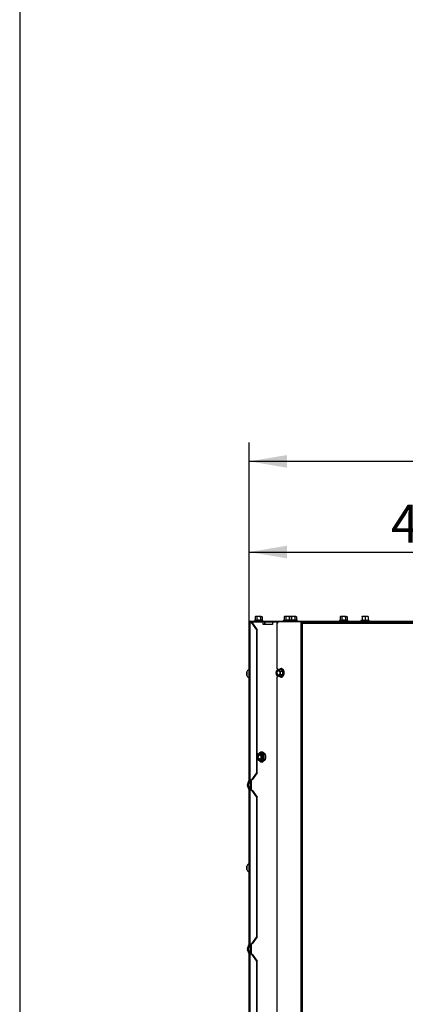
# Model space of a CAD drawing. Units: millimetres. Extents: x 0 to 929, y 1 to 1486.
# Drawn here: x 0 to 45, y 460 to 574 of the extents above; entities that cross this region are included whole.
import ezdxf
from ezdxf.enums import TextEntityAlignment as Align

# ---------------------------------------------------------------- set-up
doc = ezdxf.new("R2010")
doc.units = ezdxf.units.MM
for name, color, linetype in [('Default', 7, 'Continuous'), ('H33-017', 7, 'Continuous'), ('H33-018', 7, 'Continuous'), ('H33-033L', 7, 'Continuous'), ('H33-034R', 7, 'Continuous'), ('H33-035R', 7, 'Continuous'), ('NUT_DIN_EN_ISO_4', 7, 'Continuous'), ('SCREW_DIN_912_M6', 7, 'Continuous'), ('SCREW_DIN_ISO_10', 7, 'Continuous'), ('SCREW_ISO_7380_M', 7, 'Continuous')]:
    doc.layers.add(name, color=color, linetype=linetype)
doc.styles.add('SEACAD_Arial_Narrow', font='ARIALN.TTF')
doc.dimstyles.new('ISO', dxfattribs={"dimtxt": 4.375, "dimasz": 4.375, "dimexe": 2.1875, "dimexo": 0, "dimgap": 1.09375, "dimtad": 1, "dimdec": 0, "dimlfac": 10, "dimtxsty": 'SEACAD_Arial_Narrow', "dimblk1": '_SE_FILLED', "dimblk2": '_SE_FILLED', "dimsah": 1, "dimcen": 2.1875, "dimadec": 0, "dimazin": 0, "dimtfac": 0.75, "dimtdec": 3, "dimtmove": 0, "dimatfit": 3, "dimfxl": 1, "dimarcsym": 0})

# ---------------------------------------------------------------- blocks, each defined once
blk = doc.blocks.new('SE6')
at = {"layer": 'H33-017', "color": 7, "linetype": 'Continuous'}
for p, q in [((26.68, 504.51), (26.68, 504.41)), ((26.8, 504.51), (26.68, 504.51)), ((26.68, 504.51), (26.68, 504.51)), ((26.68, 504.51), (26.7, 504.41)), ((26.76, 504.4), (26.8, 504.51)), ((26.8, 504.51), (26.85, 504.51)), ((26.85, 504.41), (26.85, 504.51)), ((26.85, 504.51), (28.19, 504.51)), ((28.36, 504.51), (28.19, 504.51)), ((28.19, 504.21), (28.19, 504.51)), ((29.29, 504.21), (28.19, 504.21)), ((29.29, 504.51), (29.29, 504.21)), ((29.29, 504.51), (29.93, 504.51)), ((32.65, 504.51), (32.65, 504.31)), ((26.68, 486.18), (26.68, 485.04)), ((26.85, 485.01), (26.85, 486.21)), ((26.68, 467.18), (26.68, 466.04)), ((26.85, 466.01), (26.85, 467.21))]:
    blk.add_line(p, q, dxfattribs=at)
at = {"layer": 'H33-018', "color": 7, "linetype": 'Continuous'}
for p, q in [((28.39, 504.51), (28.36, 504.51)), ((28.36, 504.51), (28.36, 504.21)), ((28.39, 504.51), (29.29, 504.51)), ((28.39, 504.51), (28.39, 504.21))]:
    blk.add_line(p, q, dxfattribs=at)
at = {"layer": 'H33-033L', "color": 7, "linetype": 'Continuous'}
for p, q in [((26.58, 504.41), (26.64, 504.41)), ((26.58, 486.21), (26.58, 504.41)), ((26.64, 504.41), (26.64, 486.21)), ((26.87, 504.41), (26.64, 504.41)), ((26.78, 504.61), (27.78, 504.61)), ((27.45, 503.61), (26.87, 504.41)), ((26.87, 504.41), (26.94, 504.41)), ((26.94, 504.41), (27.52, 503.61)), ((27.78, 504.51), (27.78, 504.61)), ((27.78, 504.61), (28.58, 504.61)), ((28.58, 504.61), (28.69, 504.61)), ((28.58, 504.61), (28.58, 504.51)), ((28.69, 504.61), (30.03, 504.61)), ((28.69, 504.61), (28.69, 504.51)), ((27.45, 487.01), (27.45, 503.61)), ((27.52, 503.61), (27.45, 503.61)), ((27.52, 487.01), (27.52, 503.61)), ((26.39, 485.68), (26.58, 486.18)), ((26.49, 485.65), (26.67, 486.14)), ((26.58, 486.21), (26.64, 486.21)), ((26.58, 486.18), (26.58, 486.21)), ((26.64, 486.21), (26.87, 486.21)), ((26.68, 486.18), (26.68, 486.21)), ((26.87, 486.21), (27.45, 487.01)), ((26.94, 486.21), (26.87, 486.21)), ((27.52, 487.01), (26.94, 486.21)), ((27.45, 487.01), (27.52, 487.01)), ((26.58, 485.04), (26.39, 485.54)), ((26.67, 485.08), (26.49, 485.58)), ((26.58, 485.01), (26.58, 485.04)), ((26.64, 485.01), (26.58, 485.01)), ((26.58, 467.21), (26.58, 485.01)), ((26.64, 485.01), (26.64, 467.21)), ((26.87, 485.01), (26.64, 485.01)), ((26.68, 485.01), (26.68, 485.04)), ((27.45, 484.21), (26.87, 485.01)), ((26.87, 485.01), (26.94, 485.01)), ((26.94, 485.01), (27.52, 484.21)), ((27.45, 468.01), (27.45, 484.21)), ((27.52, 484.21), (27.45, 484.21)), ((27.52, 468.01), (27.52, 484.21)), ((26.87, 467.21), (27.45, 468.01)), ((27.52, 468.01), (26.94, 467.21)), ((27.45, 468.01), (27.52, 468.01)), ((26.39, 466.68), (26.58, 467.18)), ((26.49, 466.65), (26.67, 467.14)), ((26.67, 466.08), (26.49, 466.58)), ((26.58, 467.21), (26.64, 467.21)), ((26.58, 467.18), (26.58, 467.21)), ((26.64, 467.21), (26.87, 467.21)), ((26.68, 467.18), (26.68, 467.21)), ((26.94, 467.21), (26.87, 467.21)), ((26.58, 466.04), (26.39, 466.54)), ((26.58, 466.01), (26.58, 466.04)), ((26.58, 447.61), (26.58, 466.01)), ((26.64, 466.01), (26.58, 466.01)), ((26.64, 466.01), (26.64, 447.61)), ((26.87, 466.01), (26.64, 466.01)), ((26.68, 466.01), (26.68, 466.04)), ((27.45, 465.21), (26.87, 466.01)), ((26.87, 466.01), (26.94, 466.01)), ((26.94, 466.01), (27.52, 465.21)), ((27.45, 448.41), (27.45, 465.21)), ((27.52, 465.21), (27.45, 465.21)), ((27.52, 448.41), (27.52, 465.21))]:
    blk.add_line(p, q, dxfattribs=at)
for centre, radius, start, end in [((26.78, 504.41), 0.2, 90, 180), ((26.58, 486.18), 0.1, 340, 0), ((26.58, 485.61), 0.2, 160, 200), ((26.58, 485.61), 0.1, 160, 200), ((26.58, 485.04), 0.1, 0, 20), ((26.58, 466.61), 0.2, 160, 200), ((26.58, 466.61), 0.1, 160, 200), ((26.58, 467.18), 0.1, 340, 0), ((26.58, 466.04), 0.1, 0, 20)]:
    blk.add_arc(centre, radius, start, end, dxfattribs=at)
at = {"layer": 'H33-034R', "color": 7, "linetype": 'Continuous'}
for p, q in [((29.93, 504.51), (29.79, 504.31)), ((29.79, 504.31), (29.79, 499.11)), ((32.56, 504.51), (29.93, 504.51)), ((32.56, 504.51), (32.56, 504.31)), ((32.56, 504.51), (32.63, 504.51)), ((32.56, 504.31), (32.7, 504.31)), ((32.56, 504.31), (32.56, 388.55)), ((32.63, 504.51), (32.63, 504.31)), ((32.7, 504.51), (45.82, 504.51)), ((32.7, 504.51), (32.7, 504.31)), ((45.82, 504.31), (32.7, 504.31)), ((32.7, 504.31), (32.7, 388.51)), ((29.79, 499.11), (29.89, 498.97)), ((29.89, 498.25), (29.79, 498.11)), ((29.79, 498.11), (29.79, 447.86))]:
    blk.add_line(p, q, dxfattribs=at)
at = {"layer": 'H33-035R', "color": 7, "linetype": 'Continuous'}
for p, q in [((30.03, 504.51), (30.03, 504.61)), ((30.03, 504.61), (32.53, 504.61)), ((32.53, 504.51), (32.53, 504.61)), ((32.53, 504.61), (45.93, 504.61)), ((32.63, 504.51), (32.7, 504.51))]:
    blk.add_line(p, q, dxfattribs=at)
at = {"layer": 'NUT_DIN_EN_ISO_4', "color": 7, "linetype": 'Continuous'}
for p, q in [((27.93, 489.44), (27.58, 489.15)), ((28.13, 489.44), (27.93, 489.44)), ((28.29, 489.15), (27.93, 489.44)), ((28.48, 489.15), (28.13, 489.44)), ((27.58, 488.57), (27.93, 488.28)), ((27.93, 488.28), (28.29, 488.57)), ((28.13, 488.28), (27.93, 488.28)), ((28.13, 488.28), (28.48, 488.57)), ((28.48, 489.15), (28.29, 489.15)), ((28.48, 488.57), (28.29, 488.57))]:
    blk.add_line(p, q, dxfattribs=at)
for centre, start, end in [((30.43, 488.86), 174.2193, 185.7807), ((31.14, 488.86), 174.2193, 185.7807), ((25.63, 488.86), 354.2193, 5.7807)]:
    blk.add_arc(centre, 2.87, start, end, dxfattribs=at)
blk.add_ellipse((27.92, 488.86), major_axis=(0, -0.499), ratio=0.707107, dxfattribs=at)
for start_param, end_param in [(2.647419, 6.283185), (0, 0.494174)]:
    blk.add_ellipse((27.92, 488.86), major_axis=(0, 0.338), ratio=0.707107, start_param=start_param, end_param=end_param, dxfattribs=at)
at = {"layer": 'SCREW_DIN_912_M6', "color": 7, "linetype": 'Continuous'}
for centre, major_axis in [((27.84, 488.86), (0, -0.3)), ((27.79, 488.86), (0, -0.239))]:
    blk.add_ellipse(centre, major_axis=major_axis, ratio=0.707107, dxfattribs=at)
at = {"layer": 'SCREW_DIN_ISO_10', "color": 7, "linetype": 'Continuous'}
for p, q in [((27.25, 504.69), (27.2, 504.67)), ((28.16, 504.67), (27.2, 504.67)), ((27.33, 505.13), (27.27, 505.1)), ((27.27, 505.1), (27.27, 504.72)), ((27.27, 504.72), (27.47, 504.72)), ((27.37, 505.13), (27.33, 505.13)), ((27.68, 505.13), (27.37, 505.13)), ((27.47, 505.1), (27.37, 505.13)), ((27.47, 505.1), (27.47, 504.72)), ((27.47, 504.72), (27.88, 504.72)), ((27.98, 505.13), (27.68, 505.13)), ((27.88, 505.1), (27.88, 504.72)), ((27.88, 504.72), (28.08, 504.72)), ((27.98, 505.13), (28.03, 505.13)), ((28.08, 505.1), (27.98, 505.13)), ((28.08, 505.1), (28.03, 505.13)), ((28.08, 505.1), (28.08, 504.72)), ((28.16, 504.67), (28.1, 504.69)), ((30.6, 504.69), (30.55, 504.67)), ((31.51, 504.67), (30.55, 504.67)), ((30.68, 505.13), (30.62, 505.1)), ((30.62, 505.1), (30.62, 504.72)), ((30.62, 504.72), (30.82, 504.72)), ((30.72, 505.13), (30.68, 505.13)), ((31.03, 505.13), (30.72, 505.13)), ((30.82, 505.1), (30.72, 505.13)), ((30.82, 505.1), (30.82, 504.72)), ((30.82, 504.72), (31.23, 504.72)), ((31.33, 505.13), (31.03, 505.13)), ((31.23, 505.1), (31.23, 504.72)), ((31.23, 504.72), (31.43, 504.72)), ((31.38, 505.13), (31.33, 505.13)), ((31.43, 505.1), (31.33, 505.13)), ((31.68, 505.13), (31.37, 505.13)), ((31.43, 505.1), (31.38, 505.13)), ((31.43, 505.1), (31.43, 504.72)), ((31.43, 504.72), (31.47, 504.72)), ((31.47, 505.1), (31.45, 505.11)), ((31.51, 504.67), (31.45, 504.69)), ((31.47, 505.1), (31.47, 504.72)), ((31.47, 504.72), (31.88, 504.72)), ((31.51, 504.67), (32.16, 504.67)), ((31.98, 505.13), (31.68, 505.13)), ((31.88, 505.1), (31.88, 504.72)), ((31.88, 504.72), (32.08, 504.72)), ((31.98, 505.13), (32.03, 505.13)), ((32.08, 505.1), (31.98, 505.13)), ((32.08, 505.1), (32.03, 505.13)), ((32.08, 505.1), (32.08, 504.72)), ((32.16, 504.67), (32.1, 504.69)), ((37.1, 504.69), (37.05, 504.67)), ((38.01, 504.67), (37.05, 504.67)), ((37.18, 505.13), (37.12, 505.1)), ((37.12, 505.1), (37.12, 504.72)), ((37.12, 504.72), (37.33, 504.72)), ((37.22, 505.13), (37.18, 505.13)), ((37.53, 505.13), (37.22, 505.13)), ((37.33, 505.1), (37.22, 505.13)), ((37.33, 505.1), (37.33, 504.72)), ((37.33, 504.72), (37.73, 504.72)), ((37.83, 505.13), (37.53, 505.13)), ((37.73, 505.1), (37.73, 504.72)), ((37.73, 504.72), (37.93, 504.72)), ((37.83, 505.13), (37.88, 505.13)), ((37.93, 505.1), (37.83, 505.13)), ((37.93, 505.1), (37.88, 505.13)), ((37.93, 505.1), (37.93, 504.72)), ((38.01, 504.67), (37.96, 504.69)), ((39.63, 504.71), (39.52, 504.67)), ((40.48, 504.67), (39.52, 504.67)), ((39.82, 505.13), (39.65, 505.13)), ((39.65, 505.1), (39.65, 505.13)), ((39.65, 505.1), (39.65, 504.72)), ((39.65, 504.72), (40, 504.72)), ((40.17, 505.13), (39.82, 505.13)), ((40, 505.1), (39.82, 505.13)), ((40, 505.1), (40, 504.72)), ((40, 504.72), (40.35, 504.72)), ((40, 504.72), (40, 504.69)), ((40.35, 505.13), (40.17, 505.13)), ((40.35, 505.1), (40.17, 505.13)), ((40.35, 505.13), (40.35, 505.1)), ((40.35, 505.1), (40.35, 504.72)), ((40.48, 504.67), (40.37, 504.71)), ((29.71, 498.81), (29.81, 498.91)), ((29.96, 499.02), (30.22, 499.02)), ((29.96, 499.02), (30.06, 498.91)), ((30.2, 498.81), (30.47, 498.81)), ((30.47, 498.81), (30.22, 499.02)), ((30.47, 498.41), (30.47, 498.81)), ((29.96, 498.21), (29.81, 498.31)), ((29.96, 498.21), (30.22, 498.21)), ((30.2, 498.41), (30.06, 498.31)), ((30.2, 498.41), (30.47, 498.41)), ((30.22, 498.21), (30.47, 498.41))]:
    blk.add_line(p, q, dxfattribs=at)
for centre, radius, start, end in [((27.21, 504.64), 0.0309, 110, 270), ((27.36, 504.43), 0.282, 67.6558, 112.3442), ((27.38, 504.93), 0.202, 92.0076, 122.3766), ((27.43, 504.72), 0.0398, 313.7626, 3.6143), ((27.68, 503.62), 1.09, 78.6682, 101.3318), ((27.99, 504.93), 0.202, 92.0076, 122.3766), ((27.92, 504.72), 0.0398, 176.3857, 226.2374), ((28, 504.43), 0.28, 67.5317, 112.4683), ((28.15, 504.64), 0.0309, 270, 70), ((30.56, 504.64), 0.0309, 110, 270), ((30.71, 504.43), 0.282, 67.6558, 112.3442), ((30.73, 504.93), 0.202, 92.0076, 122.3766), ((30.78, 504.72), 0.0398, 313.7626, 3.6143), ((31.03, 503.62), 1.09, 78.6682, 101.3318), ((31.34, 504.93), 0.202, 92.0076, 122.3766), ((31.27, 504.72), 0.0398, 176.3857, 226.2374), ((31.35, 504.43), 0.28, 67.5317, 112.4683), ((31.36, 504.43), 0.282, 67.6558, 73.9033), ((31.43, 504.72), 0.0398, 313.7626, 3.6143), ((31.68, 503.62), 1.09, 78.6682, 101.3318), ((31.5, 504.64), 0.0309, 270, 70), ((31.99, 504.93), 0.202, 92.0076, 122.3766), ((31.92, 504.72), 0.0398, 176.3857, 226.2374), ((32, 504.43), 0.28, 67.5317, 112.4683), ((32.15, 504.64), 0.0309, 270, 70), ((37.06, 504.64), 0.0309, 110, 270), ((37.21, 504.43), 0.282, 67.6558, 112.3442), ((37.23, 504.93), 0.202, 92.0076, 122.3766), ((37.29, 504.72), 0.0398, 313.7626, 3.6143), ((37.53, 503.62), 1.09, 78.6682, 101.3318), ((37.84, 504.93), 0.202, 92.0076, 122.3766), ((37.77, 504.72), 0.0398, 176.3857, 226.2374), ((37.85, 504.43), 0.28, 67.5317, 112.4683), ((38, 504.64), 0.0309, 270, 70), ((39.53, 504.64), 0.0309, 110, 270), ((39.62, 504.72), 0.0346, 292.93, 358.9763), ((40.75, 504.63), 1.13, 175.7795, 176.8685), ((39.81, 503.89), 0.821, 76.9446, 103.0554), ((39.83, 504.58), 0.548, 90.793, 109.4632), ((40.18, 504.58), 0.548, 90.793, 109.4632), ((40.19, 503.89), 0.82, 76.9194, 103.0806), ((40.38, 504.72), 0.0346, 181.0237, 247.07), ((39.24, 504.63), 1.13, 3.1315, 4.2205), ((40.47, 504.64), 0.0309, 270, 70), ((30.69, 498.6), 0.999, 167.9181, 179.5964), ((30.69, 498.62), 1, 180.4072, 192.0783), ((30.64, 497.88), 1.33, 120.8742, 128.5503), ((30.88, 499.95), 1.33, 231.4497, 239.1258), ((31.18, 498.6), 0.999, 167.9181, 179.5964), ((31.18, 498.62), 1, 180.4072, 192.0783), ((31.22, 497.58), 1.76, 123.7035, 125.088), ((31.23, 499.98), 1.36, 223.6281, 237.9089), ((30.46, 498.9), 0.087, 275.2731, 301.174), ((31.94, 498.61), 1.44, 171.4633, 188.5367), ((30.25, 498.85), 0.698, 219.2753, 231.0655), ((30.5, 497.77), 0.698, 128.9345, 140.7247), ((31.18, 499.59), 1.69, 235.0785, 236.5218), ((31.2, 497.28), 1.31, 121.8232, 136.6398), ((30.46, 498.32), 0.087, 58.826, 84.7269)]:
    blk.add_arc(centre, radius, start, end, dxfattribs=at)
for centre, major_axis, ratio, start_param, end_param in [((40.38, 504.74), (-0.03, 0), 0.999184, 0.492471, 1.30198), ((29.93, 498.61), (0, -0.35), 0.707107, 3.665191, 4.712389), ((29.93, 498.61), (0, -0.35), 0.707107, 4.712389, 5.759587), ((30, 498.61), (0, 0.28), 0.707107, 0.155386, 2.986206), ((29.93, 498.61), (0, -0.35), 0.707107, 2.617994, 3.665191), ((29.93, 498.61), (0, 0.35), 0.707107, 4.712389, 5.759587), ((29.93, 498.61), (0, -0.35), 0.707107, 0.523599, 1.570796), ((30.26, 498.61), (0, -0.48), 0.707107, 3.136904, 3.710316), ((30.26, 498.61), (0, -0.48), 0.707107, 0, 3.136904), ((29.93, 498.61), (0, 0.35), 0.707107, 2.617994, 3.665191), ((30.26, 498.61), (0, -0.48), 0.707107, 5.714462, 6.283185)]:
    blk.add_ellipse(centre, major_axis=major_axis, ratio=ratio, start_param=start_param, end_param=end_param, dxfattribs=at)
blk.add_ellipse((29.93, 498.61), major_axis=(0, 0.28), ratio=0.707107, dxfattribs=at)
for points, knots in [([(27.25, 504.69), (27.25, 504.69), (27.26, 504.7), (27.27, 504.71), (27.27, 504.71), (27.27, 504.72)], [0, 0, 0, 0, 0.5, 0.5, 1, 1, 1, 1]), ([(27.68, 505.13), (27.64, 505.13), (27.61, 505.13), (27.54, 505.12), (27.51, 505.11), (27.47, 505.1)], [0, 0, 0, 0, 0.5, 0.5, 1, 1, 1, 1]), ([(27.88, 505.1), (27.85, 505.11), (27.81, 505.12), (27.75, 505.13), (27.71, 505.13), (27.68, 505.13)], [0, 0, 0, 0, 0.5, 0.5, 1, 1, 1, 1]), ([(28.08, 504.72), (28.08, 504.71), (28.08, 504.71), (28.09, 504.7), (28.1, 504.69), (28.1, 504.69)], [0, 0, 0, 0, 0.5, 0.5, 1, 1, 1, 1]), ([(30.62, 504.72), (30.62, 504.71), (30.62, 504.71), (30.61, 504.7), (30.6, 504.69), (30.6, 504.69)], [0, 0, 0, 0, 0.5, 0.5, 1, 1, 1, 1]), ([(31.03, 505.13), (30.99, 505.13), (30.96, 505.13), (30.89, 505.12), (30.86, 505.11), (30.82, 505.1)], [0, 0, 0, 0, 0.5, 0.5, 1, 1, 1, 1]), ([(31.23, 505.1), (31.2, 505.11), (31.16, 505.12), (31.09, 505.13), (31.06, 505.13), (31.03, 505.13)], [0, 0, 0, 0, 0.5, 0.5, 1, 1, 1, 1]), ([(31.45, 504.69), (31.45, 504.69), (31.44, 504.7), (31.43, 504.71), (31.43, 504.71), (31.43, 504.72)], [0, 0, 0, 0, 0.5, 0.5, 1, 1, 1, 1]), ([(31.68, 505.13), (31.64, 505.13), (31.61, 505.13), (31.54, 505.12), (31.51, 505.11), (31.47, 505.1)], [0, 0, 0, 0, 0.5, 0.5, 1, 1, 1, 1]), ([(31.88, 505.1), (31.85, 505.11), (31.81, 505.12), (31.75, 505.13), (31.71, 505.13), (31.68, 505.13)], [0, 0, 0, 0, 0.5, 0.5, 1, 1, 1, 1]), ([(32.08, 504.72), (32.08, 504.71), (32.08, 504.71), (32.09, 504.7), (32.1, 504.69), (32.1, 504.69)], [0, 0, 0, 0, 0.5, 0.5, 1, 1, 1, 1]), ([(37.1, 504.69), (37.11, 504.69), (37.11, 504.7), (37.12, 504.71), (37.12, 504.71), (37.12, 504.72)], [0, 0, 0, 0, 0.5, 0.5, 1, 1, 1, 1]), ([(37.53, 505.13), (37.49, 505.13), (37.46, 505.13), (37.39, 505.12), (37.36, 505.11), (37.33, 505.1)], [0, 0, 0, 0, 0.5, 0.5, 1, 1, 1, 1]), ([(37.73, 505.1), (37.7, 505.11), (37.66, 505.12), (37.6, 505.13), (37.56, 505.13), (37.53, 505.13)], [0, 0, 0, 0, 0.5, 0.5, 1, 1, 1, 1]), ([(37.93, 504.72), (37.93, 504.71), (37.93, 504.71), (37.94, 504.7), (37.95, 504.69), (37.96, 504.69)], [0, 0, 0, 0, 0.5, 0.5, 1, 1, 1, 1]), ([(30.25, 499.04), (30.25, 499.03), (30.24, 499.03), (30.23, 499.02), (30.23, 499.02), (30.22, 499.02)], [0, 0, 0, 0, 0.5, 0.5, 1, 1, 1, 1]), ([(30.64, 498.62), (30.64, 498.64), (30.64, 498.71), (30.61, 498.83), (30.55, 498.96), (30.46, 499.05), (30.37, 499.11), (30.31, 499.11), (30.28, 499.11)], [0, 0, 0, 0, 0.068799, 0.270922, 0.473596, 0.676886, 0.879299, 1, 1, 1, 1]), ([(30.28, 498.11), (30.3, 498.11), (30.36, 498.12), (30.45, 498.16), (30.54, 498.25), (30.61, 498.37), (30.64, 498.5), (30.64, 498.58), (30.64, 498.62)], [0, 0, 0, 0, 0.104504, 0.293125, 0.483301, 0.676511, 0.871352, 1, 1, 1, 1]), ([(30.22, 498.21), (30.23, 498.21), (30.23, 498.2), (30.24, 498.19), (30.25, 498.19), (30.25, 498.18)], [0, 0, 0, 0, 0.5, 0.5, 1, 1, 1, 1])]:
    blk.add_open_spline(points, degree=3, knots=knots, dxfattribs=at)
at = {"layer": 'SCREW_ISO_7380_M', "color": 7, "linetype": 'Continuous'}
for p, q in [((26.31, 498.32), (26.31, 498.71)), ((26.31, 498.7), (26.31, 498.32)), ((26.53, 498.99), (26.53, 498.04)), ((26.58, 498.99), (26.53, 498.99)), ((26.53, 498.04), (26.58, 498.04)), ((26.31, 475.82), (26.31, 476.21)), ((26.31, 476.2), (26.31, 475.82)), ((26.53, 476.49), (26.53, 475.54)), ((26.58, 476.49), (26.53, 476.49)), ((26.53, 475.54), (26.58, 475.54))]:
    blk.add_line(p, q, dxfattribs=at)
for centre, radius, start, end in [((26.8, 498.55), 0.52, 122.0548, 162.0594), ((26.33, 498.7), 0.026, 162.0594, 180), ((26.8, 498.48), 0.52, 197.9406, 237.9452), ((26.33, 498.32), 0.026, 180, 197.9406), ((26.8, 476.05), 0.52, 122.0548, 162.0594), ((26.33, 476.2), 0.026, 162.0594, 180), ((26.8, 475.98), 0.52, 197.9406, 237.9452), ((26.33, 475.82), 0.026, 180, 197.9406)]:
    blk.add_arc(centre, radius, start, end, dxfattribs=at)
blk = doc.blocks.new('DMBLK443')
at = {"layer": 'Default', "linetype": 'Continuous'}
for points in [[(30.95, 513.34), (26.58, 512.61), (30.95, 511.88)], [(62.69, 513.34), (62.69, 511.88), (67.06, 512.61)]]:
    blk.add_hatch(color=7, dxfattribs=at).paths.add_polyline_path(points)
at = {"layer": 'Default', "color": 7, "linetype": 'Continuous'}
for p, q in [((26.58, 504.41), (26.58, 514.8)), ((67.06, 485.26), (67.06, 514.8)), ((26.58, 512.61), (67.06, 512.61))]:
    blk.add_line(p, q, dxfattribs=at)
at = {"layer": 'Default', "color": 7, "linetype": 'Continuous', "style": 'SEACAD_Arial_Narrow'}
blk.add_text('405', height=4.375, dxfattribs=at).set_placement((42.99, 518.08), align=Align.TOP_LEFT)
blk = doc.blocks.new('_SE_FILLED')
at = {"color": 0}
blk.add_line((0, 0), (-1, 0), dxfattribs=at)
blk.add_solid([(0, 0), (-1, -0.1665), (-1, 0.1665), (0, 0)], dxfattribs=at)
blk = doc.blocks.new('DMBLK445')
at = {"layer": 'Default', "linetype": 'Continuous'}
for points in [[(30.95, 523.84), (26.58, 523.11), (30.95, 522.38)], [(73.88, 523.84), (73.88, 522.38), (78.26, 523.11)]]:
    blk.add_hatch(color=7, dxfattribs=at).paths.add_polyline_path(points)
at = {"layer": 'Default', "color": 7, "linetype": 'Continuous'}
for p, q in [((26.58, 504.41), (26.58, 525.3)), ((78.26, 482.76), (78.26, 525.3)), ((78.26, 523.11), (26.58, 523.11))]:
    blk.add_line(p, q, dxfattribs=at)
at = {"layer": 'Default', "color": 7, "linetype": 'Continuous', "style": 'SEACAD_Arial_Narrow'}
blk.add_text('517', height=4.375, dxfattribs=at).set_placement((48.89, 528.58), align=Align.TOP_LEFT)
blk = doc.blocks.new('RÁMEČEK_VÝKRESU_A3')
at = {"layer": 'Default', "color": 7, "linetype": 'Continuous'}
blk.add_line((0, 297), (0, 0), dxfattribs=at)

msp = doc.modelspace()

# ---------------------------------------------------------------- block references
at = {"layer": 'Default', "color": 7}
msp.add_blockref('RÁMEČEK_VÝKRESU_A3', (-0.0008, 297.9993), dxfattribs=at)
at = {"layer": 'Default'}
msp.add_blockref('SE6', (0, 0), dxfattribs=at)

# ---------------------------------------------------------------- dimensions: what is measured, and where the dimension line sits
at = {"layer": 'Default', "color": 7, "linetype": 'Continuous'}
for base, p1, p2, picture, middle in [((26.5765, 523.1135), (78.2587, 465.3534), (26.5765, 486.2109), 'DMBLK445', (52.4176, 523.1135)), ((67.0609, 512.6135), (26.5765, 504.4109), (67.0609, 485.2561), 'DMBLK443', (46.8187, 512.6135))]:
    dim = msp.add_linear_dim(base=base, p1=p1, p2=p2, text='\\A1;<>', dimstyle='ISO', dxfattribs=at)
    dim.commit()
    dim.dimension.update_dxf_attribs({"geometry": picture, "text_midpoint": middle, "dimtype": 160})

doc.saveas('drawing.dxf')
